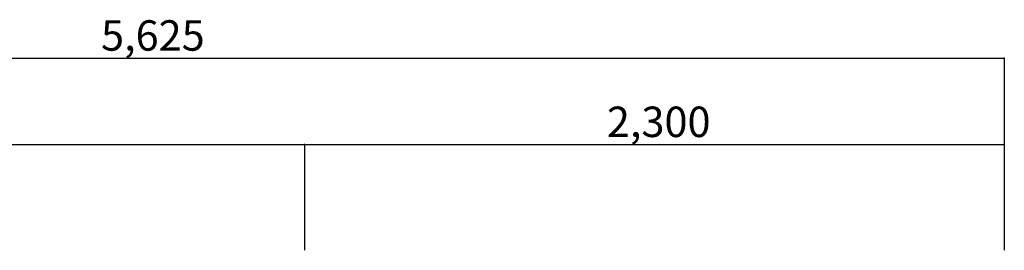
# Model space of a CAD drawing. Extents: x 1 to 19501, y 1 to 13851.
# Drawn here: x 3853 to 7089, y 11179 to 11937 of the extents above; entities that cross this region are included whole.
import ezdxf

# ---------------------------------------------------------------- set-up
doc = ezdxf.new("R2010")
doc.units = 0
doc.header["$MEASUREMENT"] = 0
doc.layers.add('_4-D_寸法', color=7, linetype='Continuous')
doc.styles.get("Standard").update_dxf_attribs({"font": 'txt', "bigfont": 'bigfont.shx'})

msp = doc.modelspace()

# ---------------------------------------------------------------- linework, layer by layer
at = {"layer": '_4-D_寸法', "color": 4, "linetype": 'Continuous'}
for p, q in [((1463.8, 11809.9), (7088.8, 11809.9)), ((7088.8, 11809.9), (7088.8, 11179.1)), ((2338.8, 11526.2), (4788.8, 11526.2)), ((4788.8, 11526.2), (4788.8, 11179.1)), ((4788.8, 11526.2), (7088.8, 11526.2)), ((7088.8, 11526.2), (7088.8, 11179.1))]:
    msp.add_line(p, q, dxfattribs=at)
for p in [(7088.8, 11809.9), (4788.8, 11526.2), (7088.8, 11526.2)]:
    msp.add_point(p, dxfattribs=at)

# ---------------------------------------------------------------- texts
for s, p in [('5,625', (4120, 11834.9)), ('2,300', (5782.5, 11551.2))]:
    msp.add_text(s, height=100, dxfattribs=at).set_placement(p)

doc.saveas('drawing.dxf')
